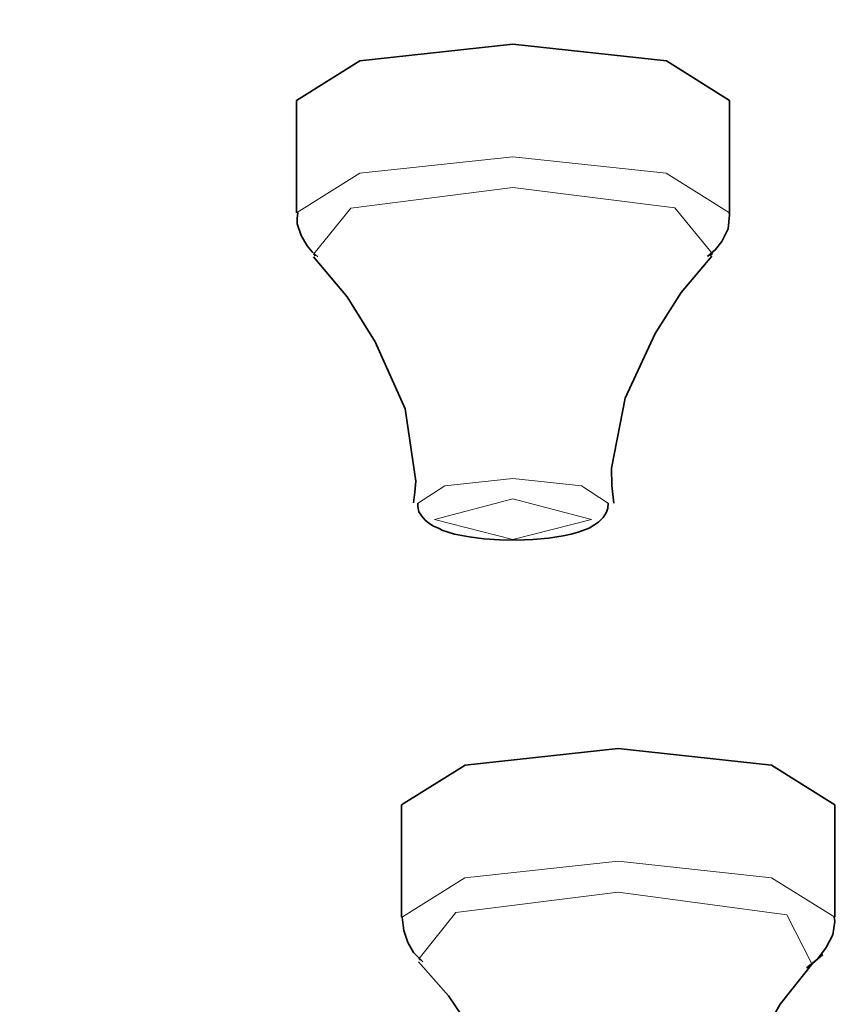
# Model space of a CAD drawing. Units: centimetres. Extents: x -975 to 582, y -337 to 1063.
# Drawn here: x -921 to -912, y 938 to 949 of the extents above; entities that cross this region are included whole.
import ezdxf

# ---------------------------------------------------------------- set-up
doc = ezdxf.new("R2010")
doc.units = ezdxf.units.CM
doc.header["$MEASUREMENT"] = 0
doc.layers.add('layer 1', color=7, linetype='Continuous')

msp = doc.modelspace()

# ---------------------------------------------------------------- linework, layer by layer
at = {"layer": 'layer 1', "lineweight": 35}
for points, knots in [([(-975.29479, 936.78859), (-975.29479, 936.78859), (-974.22579, 941.01059), (-974.22579, 941.01059), (-974.22579, 941.01059), (-974.22579, 941.01059), (-971.03679, 945.16359), (-971.03679, 945.16359), (-971.03679, 945.16359), (-971.03679, 945.16359), (-965.77979, 949.17059), (-965.77979, 949.17059), (-965.77979, 949.17059), (-965.77979, 949.17059), (-958.54779, 952.96659), (-958.54779, 952.96659), (-958.54779, 952.96659), (-958.54779, 952.96659), (-949.46379, 956.48359), (-949.46379, 956.48359), (-949.46379, 956.48359), (-949.46379, 956.48359), (-938.68279, 959.66559), (-938.68279, 959.66559), (-938.68279, 959.66559), (-938.68279, 959.66559), (-926.38879, 962.45659), (-926.38879, 962.45659), (-926.38879, 962.45659), (-926.38879, 962.45659), (-912.79679, 964.80959), (-912.79679, 964.80959), (-912.79679, 964.80959), (-912.79679, 964.80959), (-898.13179, 966.67859), (-898.13179, 966.67859), (-898.13179, 966.67859), (-898.13179, 966.67859), (-882.64779, 968.04059), (-882.64779, 968.04059), (-882.64779, 968.04059), (-882.64779, 968.04059), (-866.61079, 968.86659), (-866.61079, 968.86659), (-866.61079, 968.86659), (-866.61079, 968.86659), (-850.29479, 969.14159), (-850.29479, 969.14159)], [0, 0, 0, 0, 0.08333333, 0.08333333, 0.08333333, 0.08333333, 0.16666667, 0.16666667, 0.16666667, 0.16666667, 0.25, 0.25, 0.25, 0.25, 0.33333333, 0.33333333, 0.33333333, 0.33333333, 0.41666667, 0.41666667, 0.41666667, 0.41666667, 0.5, 0.5, 0.5, 0.5, 0.58333333, 0.58333333, 0.58333333, 0.58333333, 0.66666667, 0.66666667, 0.66666667, 0.66666667, 0.75, 0.75, 0.75, 0.75, 0.83333333, 0.83333333, 0.83333333, 0.83333333, 0.91666667, 0.91666667, 0.91666667, 0.91666667, 1, 1, 1, 1]), ([(-850.29479, 966.72859), (-850.29479, 966.72859), (-834.31079, 966.46059), (-834.31079, 966.46059), (-834.31079, 966.46059), (-834.31079, 966.46059), (-818.58679, 965.66959), (-818.58679, 965.66959), (-818.58679, 965.66959), (-818.58679, 965.66959), (-803.38579, 964.36159), (-803.38579, 964.36159), (-803.38579, 964.36159), (-803.38579, 964.36159), (-788.95379, 962.56559), (-788.95379, 962.56559), (-788.95379, 962.56559), (-788.95379, 962.56559), (-775.53079, 960.30059), (-775.53079, 960.30059), (-775.53079, 960.30059), (-775.53079, 960.30059), (-763.33479, 957.61659), (-763.33479, 957.61659), (-763.33479, 957.61659), (-763.33479, 957.61659), (-752.56479, 954.54659), (-752.56479, 954.54659), (-752.56479, 954.54659), (-752.56479, 954.54659), (-743.40279, 951.14659), (-743.40279, 951.14659), (-743.40279, 951.14659), (-743.40279, 951.14659), (-735.99479, 947.47059), (-735.99479, 947.47059), (-735.99479, 947.47059), (-735.99479, 947.47059), (-730.46279, 943.57959), (-730.46279, 943.57959), (-730.46279, 943.57959), (-730.46279, 943.57959), (-726.89679, 939.53959), (-726.89679, 939.53959), (-726.89679, 939.53959), (-726.89679, 939.53959), (-725.35879, 935.41259), (-725.35879, 935.41259), (-725.35879, 935.41259), (-725.35879, 935.41259), (-725.87379, 931.26759), (-725.87379, 931.26759), (-725.87379, 931.26759), (-725.87379, 931.26759), (-728.42779, 927.17459), (-728.42779, 927.17459), (-728.42779, 927.17459), (-728.42779, 927.17459), (-732.98579, 923.20259), (-732.98579, 923.20259), (-732.98579, 923.20259), (-732.98579, 923.20259), (-739.46979, 919.41059), (-739.46979, 919.41059), (-739.46979, 919.41059), (-739.46979, 919.41059), (-747.77379, 915.86459), (-747.77379, 915.86459), (-747.77379, 915.86459), (-747.77379, 915.86459), (-757.76079, 912.62259), (-757.76079, 912.62259), (-757.76079, 912.62259), (-757.76079, 912.62259), (-769.26479, 909.74059), (-769.26479, 909.74059), (-769.26479, 909.74059), (-769.26479, 909.74059), (-782.10279, 907.26059), (-782.10279, 907.26059), (-782.10279, 907.26059), (-782.10279, 907.26059), (-796.05879, 905.22559), (-796.05879, 905.22559), (-796.05879, 905.22559), (-796.05879, 905.22559), (-810.90679, 903.66959), (-810.90679, 903.66959), (-810.90679, 903.66959), (-810.90679, 903.66959), (-826.40079, 902.61859), (-826.40079, 902.61859), (-826.40079, 902.61859), (-826.40079, 902.61859), (-842.28679, 902.08859), (-842.28679, 902.08859), (-842.28679, 902.08859), (-842.28679, 902.08859), (-858.30279, 902.08859), (-858.30279, 902.08859), (-858.30279, 902.08859), (-858.30279, 902.08859), (-874.18879, 902.61859), (-874.18879, 902.61859), (-874.18879, 902.61859), (-874.18879, 902.61859), (-889.68279, 903.66959), (-889.68279, 903.66959), (-889.68279, 903.66959), (-889.68279, 903.66959), (-904.53079, 905.22559), (-904.53079, 905.22559), (-904.53079, 905.22559), (-904.53079, 905.22559), (-918.48679, 907.26059), (-918.48679, 907.26059), (-918.48679, 907.26059), (-918.48679, 907.26059), (-931.32479, 909.74059), (-931.32479, 909.74059), (-931.32479, 909.74059), (-931.32479, 909.74059), (-942.82879, 912.62259), (-942.82879, 912.62259), (-942.82879, 912.62259), (-942.82879, 912.62259), (-952.81579, 915.86459), (-952.81579, 915.86459), (-952.81579, 915.86459), (-952.81579, 915.86459), (-961.11979, 919.41059), (-961.11979, 919.41059), (-961.11979, 919.41059), (-961.11979, 919.41059), (-967.60379, 923.20259), (-967.60379, 923.20259), (-967.60379, 923.20259), (-967.60379, 923.20259), (-972.16179, 927.17459), (-972.16179, 927.17459), (-972.16179, 927.17459), (-972.16179, 927.17459), (-974.71579, 931.26759), (-974.71579, 931.26759), (-974.71579, 931.26759), (-974.71579, 931.26759), (-975.23079, 935.41259), (-975.23079, 935.41259), (-975.23079, 935.41259), (-975.23079, 935.41259), (-973.69279, 939.53959), (-973.69279, 939.53959), (-973.69279, 939.53959), (-973.69279, 939.53959), (-970.12979, 943.57959), (-970.12979, 943.57959), (-970.12979, 943.57959), (-970.12979, 943.57959), (-964.59879, 947.47059), (-964.59879, 947.47059), (-964.59879, 947.47059), (-964.59879, 947.47059), (-957.18679, 951.14659), (-957.18679, 951.14659), (-957.18679, 951.14659), (-957.18679, 951.14659), (-948.02479, 954.54659), (-948.02479, 954.54659), (-948.02479, 954.54659), (-948.02479, 954.54659), (-937.25479, 957.61659), (-937.25479, 957.61659), (-937.25479, 957.61659), (-937.25479, 957.61659), (-925.05879, 960.30059), (-925.05879, 960.30059), (-925.05879, 960.30059), (-925.05879, 960.30059), (-911.63579, 962.56559), (-911.63579, 962.56559), (-911.63579, 962.56559), (-911.63579, 962.56559), (-897.20379, 964.36159), (-897.20379, 964.36159), (-897.20379, 964.36159), (-897.20379, 964.36159), (-882.00279, 965.66959), (-882.00279, 965.66959), (-882.00279, 965.66959), (-882.00279, 965.66959), (-866.27879, 966.46059), (-866.27879, 966.46059), (-866.27879, 966.46059), (-866.27879, 966.46059), (-850.29479, 966.72859), (-850.29479, 966.72859)], [0, 0, 0, 0, 0.02040816, 0.02040816, 0.02040816, 0.02040816, 0.04081633, 0.04081633, 0.04081633, 0.04081633, 0.06122449, 0.06122449, 0.06122449, 0.06122449, 0.08163265, 0.08163265, 0.08163265, 0.08163265, 0.10204082, 0.10204082, 0.10204082, 0.10204082, 0.12244898, 0.12244898, 0.12244898, 0.12244898, 0.14285714, 0.14285714, 0.14285714, 0.14285714, 0.16326531, 0.16326531, 0.16326531, 0.16326531, 0.18367347, 0.18367347, 0.18367347, 0.18367347, 0.20408163, 0.20408163, 0.20408163, 0.20408163, 0.2244898, 0.2244898, 0.2244898, 0.2244898, 0.24489796, 0.24489796, 0.24489796, 0.24489796, 0.26530612, 0.26530612, 0.26530612, 0.26530612, 0.28571429, 0.28571429, 0.28571429, 0.28571429, 0.30612245, 0.30612245, 0.30612245, 0.30612245, 0.32653061, 0.32653061, 0.32653061, 0.32653061, 0.34693878, 0.34693878, 0.34693878, 0.34693878, 0.36734694, 0.36734694, 0.36734694, 0.36734694, 0.3877551, 0.3877551, 0.3877551, 0.3877551, 0.40816327, 0.40816327, 0.40816327, 0.40816327, 0.42857143, 0.42857143, 0.42857143, 0.42857143, 0.44897959, 0.44897959, 0.44897959, 0.44897959, 0.46938776, 0.46938776, 0.46938776, 0.46938776, 0.48979592, 0.48979592, 0.48979592, 0.48979592, 0.51020408, 0.51020408, 0.51020408, 0.51020408, 0.53061224, 0.53061224, 0.53061224, 0.53061224, 0.55102041, 0.55102041, 0.55102041, 0.55102041, 0.57142857, 0.57142857, 0.57142857, 0.57142857, 0.59183673, 0.59183673, 0.59183673, 0.59183673, 0.6122449, 0.6122449, 0.6122449, 0.6122449, 0.63265306, 0.63265306, 0.63265306, 0.63265306, 0.65306122, 0.65306122, 0.65306122, 0.65306122, 0.67346939, 0.67346939, 0.67346939, 0.67346939, 0.69387755, 0.69387755, 0.69387755, 0.69387755, 0.71428571, 0.71428571, 0.71428571, 0.71428571, 0.73469388, 0.73469388, 0.73469388, 0.73469388, 0.75510204, 0.75510204, 0.75510204, 0.75510204, 0.7755102, 0.7755102, 0.7755102, 0.7755102, 0.79591837, 0.79591837, 0.79591837, 0.79591837, 0.81632653, 0.81632653, 0.81632653, 0.81632653, 0.83673469, 0.83673469, 0.83673469, 0.83673469, 0.85714286, 0.85714286, 0.85714286, 0.85714286, 0.87755102, 0.87755102, 0.87755102, 0.87755102, 0.89795918, 0.89795918, 0.89795918, 0.89795918, 0.91836735, 0.91836735, 0.91836735, 0.91836735, 0.93877551, 0.93877551, 0.93877551, 0.93877551, 0.95918367, 0.95918367, 0.95918367, 0.95918367, 0.97959184, 0.97959184, 0.97959184, 0.97959184, 1, 1, 1, 1]), ([(-917.90779, 948.51459), (-917.90779, 948.51459), (-917.17779, 948.97359), (-917.17779, 948.97359), (-917.17779, 948.97359), (-917.17779, 948.97359), (-915.41079, 949.16359), (-915.41079, 949.16359)], [0, 0, 0, 0, 0.5, 0.5, 0.5, 0.5, 1, 1, 1, 1]), ([(-915.41079, 949.16359), (-915.41079, 949.16359), (-913.63979, 948.97359), (-913.63979, 948.97359), (-913.63979, 948.97359), (-913.63979, 948.97359), (-912.90979, 948.51459), (-912.90979, 948.51459)], [0, 0, 0, 0, 0.5, 0.5, 0.5, 0.5, 1, 1, 1, 1]), ([(-917.89079, 947.21959), (-917.89079, 947.21959), (-917.89779, 947.15659), (-917.89779, 947.15659), (-917.89779, 947.15659), (-917.89779, 947.15659), (-917.89779, 947.09259), (-917.89779, 947.09259), (-917.89779, 947.09259), (-917.89779, 947.09259), (-917.85479, 946.95859), (-917.85479, 946.95859), (-917.85479, 946.95859), (-917.85479, 946.95859), (-917.78479, 946.83859), (-917.78479, 946.83859), (-917.78479, 946.83859), (-917.78479, 946.83859), (-917.72779, 946.77159), (-917.72779, 946.77159), (-917.72779, 946.77159), (-917.72779, 946.77159), (-917.66079, 946.71159), (-917.66079, 946.71159)], [0, 0, 0, 0, 0.16666667, 0.16666667, 0.16666667, 0.16666667, 0.33333333, 0.33333333, 0.33333333, 0.33333333, 0.5, 0.5, 0.5, 0.5, 0.66666667, 0.66666667, 0.66666667, 0.66666667, 0.83333333, 0.83333333, 0.83333333, 0.83333333, 1, 1, 1, 1]), ([(-913.16379, 946.71859), (-913.16379, 946.71859), (-913.07179, 946.79659), (-913.07179, 946.79659), (-913.07179, 946.79659), (-913.07179, 946.79659), (-912.99779, 946.89159), (-912.99779, 946.89159), (-912.99779, 946.89159), (-912.99779, 946.89159), (-912.92679, 947.03659), (-912.92679, 947.03659), (-912.92679, 947.03659), (-912.92679, 947.03659), (-912.90979, 947.19559), (-912.90979, 947.19559), (-912.90979, 947.19559), (-912.90979, 947.19559), (-912.91279, 947.20959), (-912.91279, 947.20959), (-912.91279, 947.20959), (-912.91279, 947.20959), (-912.91679, 947.21959), (-912.91679, 947.21959)], [0, 0, 0, 0, 0.16666667, 0.16666667, 0.16666667, 0.16666667, 0.33333333, 0.33333333, 0.33333333, 0.33333333, 0.5, 0.5, 0.5, 0.5, 0.66666667, 0.66666667, 0.66666667, 0.66666667, 0.83333333, 0.83333333, 0.83333333, 0.83333333, 1, 1, 1, 1]), ([(-917.71079, 946.71159), (-917.71079, 946.71159), (-917.32279, 946.25359), (-917.32279, 946.25359), (-917.32279, 946.25359), (-917.32279, 946.25359), (-916.99779, 945.73459), (-916.99779, 945.73459), (-916.99779, 945.73459), (-916.99779, 945.73459), (-916.65179, 944.95859), (-916.65179, 944.95859), (-916.65179, 944.95859), (-916.65179, 944.95859), (-916.52879, 944.12559), (-916.52879, 944.12559), (-916.52879, 944.12559), (-916.52879, 944.12559), (-916.53979, 943.99859), (-916.53979, 943.99859), (-916.53979, 943.99859), (-916.53979, 943.99859), (-916.55679, 943.87559), (-916.55679, 943.87559)], [0, 0, 0, 0, 0.16666667, 0.16666667, 0.16666667, 0.16666667, 0.33333333, 0.33333333, 0.33333333, 0.33333333, 0.5, 0.5, 0.5, 0.5, 0.66666667, 0.66666667, 0.66666667, 0.66666667, 0.83333333, 0.83333333, 0.83333333, 0.83333333, 1, 1, 1, 1]), ([(-917.68979, 946.72559), (-917.68979, 946.72559), (-917.69979, 946.73659), (-917.69979, 946.73659), (-917.69979, 946.73659), (-917.69979, 946.73659), (-917.70679, 946.74659), (-917.70679, 946.74659)], [0, 0, 0, 0, 0.5, 0.5, 0.5, 0.5, 1, 1, 1, 1]), ([(-914.24679, 943.87159), (-914.24679, 943.87159), (-914.26779, 944.07659), (-914.26779, 944.07659), (-914.26779, 944.07659), (-914.26779, 944.07659), (-914.27079, 944.27459), (-914.27079, 944.27459), (-914.27079, 944.27459), (-914.27079, 944.27459), (-914.11579, 945.08159), (-914.11579, 945.08159), (-914.11579, 945.08159), (-914.11579, 945.08159), (-913.76979, 945.82959), (-913.76979, 945.82959), (-913.76979, 945.82959), (-913.76979, 945.82959), (-913.46979, 946.30259), (-913.46979, 946.30259), (-913.46979, 946.30259), (-913.46979, 946.30259), (-913.11379, 946.72259), (-913.11379, 946.72259)], [0, 0, 0, 0, 0.16666667, 0.16666667, 0.16666667, 0.16666667, 0.33333333, 0.33333333, 0.33333333, 0.33333333, 0.5, 0.5, 0.5, 0.5, 0.66666667, 0.66666667, 0.66666667, 0.66666667, 0.83333333, 0.83333333, 0.83333333, 0.83333333, 1, 1, 1, 1]), ([(-913.10679, 946.74659), (-913.10679, 946.74659), (-913.11779, 946.73659), (-913.11779, 946.73659), (-913.11779, 946.73659), (-913.11779, 946.73659), (-913.13179, 946.72559), (-913.13179, 946.72559)], [0, 0, 0, 0, 0.5, 0.5, 0.5, 0.5, 1, 1, 1, 1]), ([(-916.50779, 943.86859), (-916.50779, 943.86859), (-916.50779, 943.85059), (-916.50779, 943.85059), (-916.50779, 943.85059), (-916.50779, 943.85059), (-916.50779, 943.83359), (-916.50779, 943.83359), (-916.50779, 943.83359), (-916.50779, 943.83359), (-916.49379, 943.77359), (-916.49379, 943.77359), (-916.49379, 943.77359), (-916.49379, 943.77359), (-916.46179, 943.72359), (-916.46179, 943.72359), (-916.46179, 943.72359), (-916.46179, 943.72359), (-916.42279, 943.67759), (-916.42279, 943.67759), (-916.42279, 943.67759), (-916.42279, 943.67759), (-916.38079, 943.64259), (-916.38079, 943.64259), (-916.38079, 943.64259), (-916.38079, 943.64259), (-916.32779, 943.60759), (-916.32779, 943.60759), (-916.32779, 943.60759), (-916.32779, 943.60759), (-916.26779, 943.58259), (-916.26779, 943.58259)], [0, 0, 0, 0, 0.125, 0.125, 0.125, 0.125, 0.25, 0.25, 0.25, 0.25, 0.375, 0.375, 0.375, 0.375, 0.5, 0.5, 0.5, 0.5, 0.625, 0.625, 0.625, 0.625, 0.75, 0.75, 0.75, 0.75, 0.875, 0.875, 0.875, 0.875, 1, 1, 1, 1]), ([(-914.65879, 943.53659), (-914.65879, 943.53659), (-914.52879, 943.58259), (-914.52879, 943.58259), (-914.52879, 943.58259), (-914.52879, 943.58259), (-914.42279, 943.65359), (-914.42279, 943.65359), (-914.42279, 943.65359), (-914.42279, 943.65359), (-914.36979, 943.70659), (-914.36979, 943.70659), (-914.36979, 943.70659), (-914.36979, 943.70659), (-914.33079, 943.76959), (-914.33079, 943.76959), (-914.33079, 943.76959), (-914.33079, 943.76959), (-914.31679, 943.81559), (-914.31679, 943.81559), (-914.31679, 943.81559), (-914.31679, 943.81559), (-914.30979, 943.87159), (-914.30979, 943.87159)], [0, 0, 0, 0, 0.16666667, 0.16666667, 0.16666667, 0.16666667, 0.33333333, 0.33333333, 0.33333333, 0.33333333, 0.5, 0.5, 0.5, 0.5, 0.66666667, 0.66666667, 0.66666667, 0.66666667, 0.83333333, 0.83333333, 0.83333333, 0.83333333, 1, 1, 1, 1]), ([(-916.26779, 943.58259), (-916.26779, 943.58259), (-916.24679, 943.57159), (-916.24679, 943.57159), (-916.24679, 943.57159), (-916.24679, 943.57159), (-916.22879, 943.56159), (-916.22879, 943.56159), (-916.22879, 943.56159), (-916.22879, 943.56159), (-916.08479, 943.51559), (-916.08479, 943.51559), (-916.08479, 943.51559), (-916.08479, 943.51559), (-915.91479, 943.48359), (-915.91479, 943.48359), (-915.91479, 943.48359), (-915.91479, 943.48359), (-915.74579, 943.46259), (-915.74579, 943.46259), (-915.74579, 943.46259), (-915.74579, 943.46259), (-915.56579, 943.44859), (-915.56579, 943.44859), (-915.56579, 943.44859), (-915.56579, 943.44859), (-915.37179, 943.44459), (-915.37179, 943.44459), (-915.37179, 943.44459), (-915.37179, 943.44459), (-915.18079, 943.45259), (-915.18079, 943.45259), (-915.18079, 943.45259), (-915.18079, 943.45259), (-914.99779, 943.46959), (-914.99779, 943.46959), (-914.99779, 943.46959), (-914.99779, 943.46959), (-914.83179, 943.49459), (-914.83179, 943.49459), (-914.83179, 943.49459), (-914.83179, 943.49459), (-914.73979, 943.51559), (-914.73979, 943.51559), (-914.73979, 943.51559), (-914.73979, 943.51559), (-914.65879, 943.53659), (-914.65879, 943.53659)], [0, 0, 0, 0, 0.08333333, 0.08333333, 0.08333333, 0.08333333, 0.16666667, 0.16666667, 0.16666667, 0.16666667, 0.25, 0.25, 0.25, 0.25, 0.33333333, 0.33333333, 0.33333333, 0.33333333, 0.41666667, 0.41666667, 0.41666667, 0.41666667, 0.5, 0.5, 0.5, 0.5, 0.58333333, 0.58333333, 0.58333333, 0.58333333, 0.66666667, 0.66666667, 0.66666667, 0.66666667, 0.75, 0.75, 0.75, 0.75, 0.83333333, 0.83333333, 0.83333333, 0.83333333, 0.91666667, 0.91666667, 0.91666667, 0.91666667, 1, 1, 1, 1]), ([(-916.69479, 940.39359), (-916.69479, 940.39359), (-915.96079, 940.85259), (-915.96079, 940.85259), (-915.96079, 940.85259), (-915.96079, 940.85259), (-914.19379, 941.04259), (-914.19379, 941.04259)], [0, 0, 0, 0, 0.5, 0.5, 0.5, 0.5, 1, 1, 1, 1]), ([(-914.19379, 941.04259), (-914.19379, 941.04259), (-912.42579, 940.85259), (-912.42579, 940.85259), (-912.42579, 940.85259), (-912.42579, 940.85259), (-911.69579, 940.39359), (-911.69579, 940.39359)], [0, 0, 0, 0, 0.5, 0.5, 0.5, 0.5, 1, 1, 1, 1]), ([(-916.68779, 939.09859), (-916.68779, 939.09859), (-916.66979, 938.94359), (-916.66979, 938.94359), (-916.66979, 938.94359), (-916.66979, 938.94359), (-916.62379, 938.80559), (-916.62379, 938.80559), (-916.62379, 938.80559), (-916.62379, 938.80559), (-916.55679, 938.68959), (-916.55679, 938.68959), (-916.55679, 938.68959), (-916.55679, 938.68959), (-916.46879, 938.60159), (-916.46879, 938.60159), (-916.46879, 938.60159), (-916.46879, 938.60159), (-916.45779, 938.59059), (-916.45779, 938.59059), (-916.45779, 938.59059), (-916.45779, 938.59059), (-916.44779, 938.58359), (-916.44779, 938.58359)], [0, 0, 0, 0, 0.16666667, 0.16666667, 0.16666667, 0.16666667, 0.33333333, 0.33333333, 0.33333333, 0.33333333, 0.5, 0.5, 0.5, 0.5, 0.66666667, 0.66666667, 0.66666667, 0.66666667, 0.83333333, 0.83333333, 0.83333333, 0.83333333, 1, 1, 1, 1]), ([(-912.02379, 938.51359), (-912.02379, 938.51359), (-911.89679, 938.61559), (-911.89679, 938.61559), (-911.89679, 938.61559), (-911.89679, 938.61559), (-911.79479, 938.74959), (-911.79479, 938.74959), (-911.79479, 938.74959), (-911.79479, 938.74959), (-911.72079, 938.89459), (-911.72079, 938.89459), (-911.72079, 938.89459), (-911.72079, 938.89459), (-911.69579, 939.04959), (-911.69579, 939.04959), (-911.69579, 939.04959), (-911.69579, 939.04959), (-911.69879, 939.07459), (-911.69879, 939.07459), (-911.69879, 939.07459), (-911.69879, 939.07459), (-911.70279, 939.09859), (-911.70279, 939.09859)], [0, 0, 0, 0, 0.16666667, 0.16666667, 0.16666667, 0.16666667, 0.33333333, 0.33333333, 0.33333333, 0.33333333, 0.5, 0.5, 0.5, 0.5, 0.66666667, 0.66666667, 0.66666667, 0.66666667, 0.83333333, 0.83333333, 0.83333333, 0.83333333, 1, 1, 1, 1]), ([(-913.07179, 935.75059), (-913.07179, 935.75059), (-913.07879, 935.80359), (-913.07879, 935.80359), (-913.07879, 935.80359), (-913.07879, 935.80359), (-913.08579, 935.85359), (-913.08579, 935.85359), (-913.08579, 935.85359), (-913.08579, 935.85359), (-912.99379, 936.69659), (-912.99379, 936.69659), (-912.99379, 936.69659), (-912.99379, 936.69659), (-912.65879, 937.50759), (-912.65879, 937.50759), (-912.65879, 937.50759), (-912.65879, 937.50759), (-912.32679, 938.09359), (-912.32679, 938.09359), (-912.32679, 938.09359), (-912.32679, 938.09359), (-911.95279, 938.56259), (-911.95279, 938.56259), (-911.95279, 938.56259), (-911.95279, 938.56259), (-911.89379, 938.61859), (-911.89379, 938.61859), (-911.89379, 938.61859), (-911.89379, 938.61859), (-911.83379, 938.66859), (-911.83379, 938.66859)], [0, 0, 0, 0, 0.125, 0.125, 0.125, 0.125, 0.25, 0.25, 0.25, 0.25, 0.375, 0.375, 0.375, 0.375, 0.5, 0.5, 0.5, 0.5, 0.625, 0.625, 0.625, 0.625, 0.75, 0.75, 0.75, 0.75, 0.875, 0.875, 0.875, 0.875, 1, 1, 1, 1]), ([(-916.50079, 938.58359), (-916.50079, 938.58359), (-916.15179, 938.19259), (-916.15179, 938.19259), (-916.15179, 938.19259), (-916.15179, 938.19259), (-915.85479, 937.74759), (-915.85479, 937.74759), (-915.85479, 937.74759), (-915.85479, 937.74759), (-915.49879, 936.99659), (-915.49879, 936.99659), (-915.49879, 936.99659), (-915.49879, 936.99659), (-915.33679, 936.17059), (-915.33679, 936.17059), (-915.33679, 936.17059), (-915.33679, 936.17059), (-915.33979, 935.96259), (-915.33979, 935.96259), (-915.33979, 935.96259), (-915.33979, 935.96259), (-915.35779, 935.75059), (-915.35779, 935.75059)], [0, 0, 0, 0, 0.16666667, 0.16666667, 0.16666667, 0.16666667, 0.33333333, 0.33333333, 0.33333333, 0.33333333, 0.5, 0.5, 0.5, 0.5, 0.66666667, 0.66666667, 0.66666667, 0.66666667, 0.83333333, 0.83333333, 0.83333333, 0.83333333, 1, 1, 1, 1]), ([(-916.47279, 938.60459), (-916.47279, 938.60459), (-916.48279, 938.61159), (-916.48279, 938.61159), (-916.48279, 938.61159), (-916.48279, 938.61159), (-916.48979, 938.62259), (-916.48979, 938.62259)], [0, 0, 0, 0, 0.5, 0.5, 0.5, 0.5, 1, 1, 1, 1])]:
    msp.add_open_spline(points, degree=3, knots=knots, dxfattribs=at)
for points in [[(-917.90779, 948.51459), (-917.90779, 948.51459), (-917.90779, 947.21959), (-917.90779, 947.21959)], [(-912.90979, 947.21959), (-912.90979, 947.21959), (-912.90979, 948.51459), (-912.90979, 948.51459)], [(-916.69479, 940.39359), (-916.69479, 940.39359), (-916.69479, 939.09859), (-916.69479, 939.09859)], [(-911.69579, 939.09859), (-911.69579, 939.09859), (-911.69579, 940.39359), (-911.69579, 940.39359)]]:
    msp.add_open_spline(points, degree=3, dxfattribs=at)
at = {"layer": 'layer 1', "lineweight": 5}
for points, knots in [([(-917.90779, 947.21959), (-917.90779, 947.21959), (-917.17479, 947.67859), (-917.17479, 947.67859), (-917.17479, 947.67859), (-917.17479, 947.67859), (-915.41079, 947.86559), (-915.41079, 947.86559)], [0, 0, 0, 0, 0.5, 0.5, 0.5, 0.5, 1, 1, 1, 1]), ([(-915.41079, 947.86559), (-915.41079, 947.86559), (-913.64279, 947.67859), (-913.64279, 947.67859), (-913.64279, 947.67859), (-913.64279, 947.67859), (-912.90979, 947.21959), (-912.90979, 947.21959)], [0, 0, 0, 0, 0.5, 0.5, 0.5, 0.5, 1, 1, 1, 1]), ([(-917.70679, 946.74659), (-917.70679, 946.74659), (-917.27979, 947.27259), (-917.27979, 947.27259), (-917.27979, 947.27259), (-917.27979, 947.27259), (-915.41079, 947.51259), (-915.41079, 947.51259)], [0, 0, 0, 0, 0.5, 0.5, 0.5, 0.5, 1, 1, 1, 1]), ([(-915.41079, 947.51259), (-915.41079, 947.51259), (-913.54079, 947.27659), (-913.54079, 947.27659), (-913.54079, 947.27659), (-913.54079, 947.27659), (-913.10679, 946.74659), (-913.10679, 946.74659)], [0, 0, 0, 0, 0.5, 0.5, 0.5, 0.5, 1, 1, 1, 1]), ([(-916.51079, 943.86859), (-916.51079, 943.86859), (-916.19379, 944.07259), (-916.19379, 944.07259), (-916.19379, 944.07259), (-916.19379, 944.07259), (-915.41079, 944.15759), (-915.41079, 944.15759)], [0, 0, 0, 0, 0.5, 0.5, 0.5, 0.5, 1, 1, 1, 1]), ([(-915.41079, 944.15759), (-915.41079, 944.15759), (-914.61979, 944.07259), (-914.61979, 944.07259), (-914.61979, 944.07259), (-914.61979, 944.07259), (-914.30679, 943.86859), (-914.30679, 943.86859)], [0, 0, 0, 0, 0.5, 0.5, 0.5, 0.5, 1, 1, 1, 1]), ([(-915.41079, 943.92159), (-915.41079, 943.92159), (-914.50379, 943.68459), (-914.50379, 943.68459), (-914.50379, 943.68459), (-914.50379, 943.68459), (-915.41079, 943.45259), (-915.41079, 943.45259), (-915.41079, 943.45259), (-915.41079, 943.45259), (-916.31379, 943.68459), (-916.31379, 943.68459), (-916.31379, 943.68459), (-916.31379, 943.68459), (-915.41079, 943.92159), (-915.41079, 943.92159)], [0, 0, 0, 0, 0.25, 0.25, 0.25, 0.25, 0.5, 0.5, 0.5, 0.5, 0.75, 0.75, 0.75, 0.75, 1, 1, 1, 1]), ([(-916.69479, 939.09559), (-916.69479, 939.09559), (-915.96479, 939.55359), (-915.96479, 939.55359), (-915.96479, 939.55359), (-915.96479, 939.55359), (-914.19379, 939.74459), (-914.19379, 939.74459)], [0, 0, 0, 0, 0.5, 0.5, 0.5, 0.5, 1, 1, 1, 1]), ([(-914.19379, 939.74459), (-914.19379, 939.74459), (-912.42579, 939.55359), (-912.42579, 939.55359), (-912.42579, 939.55359), (-912.42579, 939.55359), (-911.69579, 939.09859), (-911.69579, 939.09859)], [0, 0, 0, 0, 0.5, 0.5, 0.5, 0.5, 1, 1, 1, 1]), ([(-916.48979, 938.62259), (-916.48979, 938.62259), (-916.06979, 939.15159), (-916.06979, 939.15159), (-916.06979, 939.15159), (-916.06979, 939.15159), (-914.19379, 939.38859), (-914.19379, 939.38859)], [0, 0, 0, 0, 0.5, 0.5, 0.5, 0.5, 1, 1, 1, 1]), ([(-914.19379, 939.38859), (-914.19379, 939.38859), (-912.24979, 939.12659), (-912.24979, 939.12659), (-912.24979, 939.12659), (-912.24979, 939.12659), (-911.96379, 938.56659), (-911.96379, 938.56659)], [0, 0, 0, 0, 0.5, 0.5, 0.5, 0.5, 1, 1, 1, 1])]:
    msp.add_open_spline(points, degree=3, knots=knots, dxfattribs=at)

doc.saveas('drawing.dxf')
